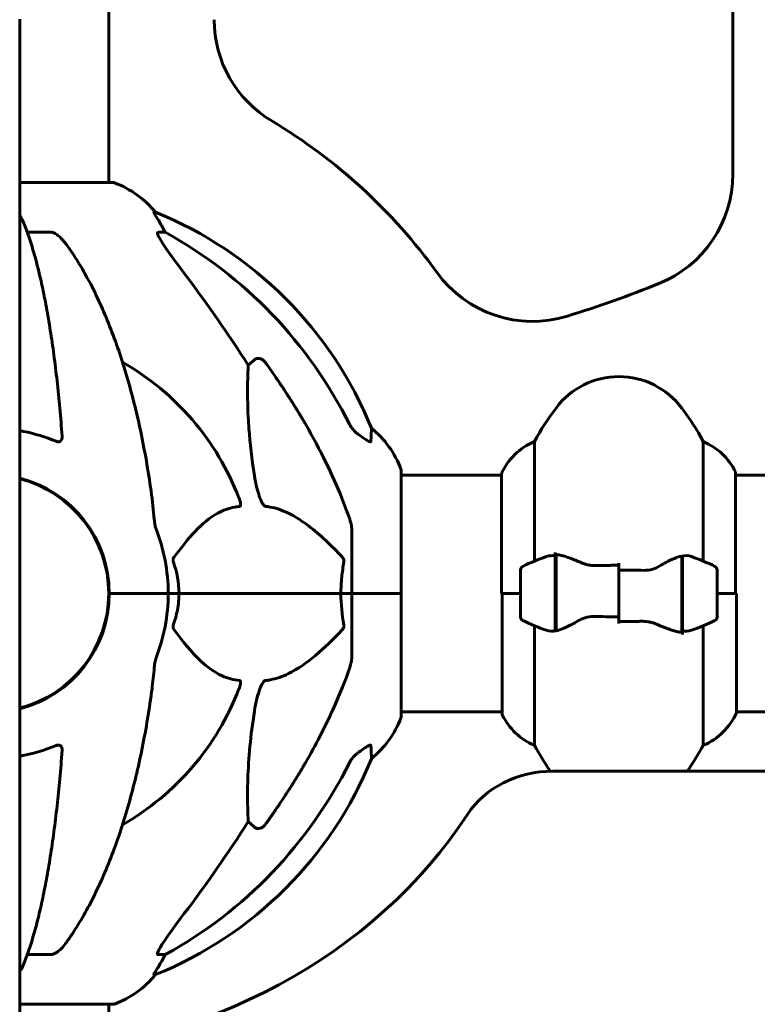
# Model space of a CAD drawing. Units: millimetres. Extents: x 961 to 11497, y -2274 to 9369.
# Drawn here: x 4786 to 4974, y 7172 to 7423 of the extents above; entities that cross this region are included whole.
import ezdxf

# ---------------------------------------------------------------- set-up
doc = ezdxf.new("R2010")
doc.units = ezdxf.units.MM
doc.header["$LTSCALE"] = 35
doc.layers.add('Widoczne (ISO)', color=7, linetype='Continuous', lineweight=60)

msp = doc.modelspace()

# ---------------------------------------------------------------- linework, layer by layer
at = {"layer": 'Widoczne (ISO)'}
for p, q in [((4967.4, 7383.57), (4967.4, 7518.86)), ((4808.55, 7427.27), (4808.55, 7381.46)), ((4785.9, 6744.1), (4785.9, 7423.08)), ((4809.7, 7381.46), (4785.9, 7381.46)), ((4820.48, 7373.91), (4820.05, 7373.91)), ((4787.81, 7368.81), (4793.72, 7368.81)), ((4821.13, 7368.81), (4822.96, 7368.81)), ((4844.07, 7334.96), (4845.64, 7336.34)), ((4916.92, 7285.09), (4916.92, 7315.52)), ((4959.89, 7315.52), (4959.89, 7285.09)), ((4883, 7276.86), (4883, 7308.16)), ((4883, 7307.01), (4908.49, 7307.01)), ((4908.49, 7307.27), (4908.49, 7276.86)), ((4968.12, 7276.86), (4968.12, 7307.56)), ((4968.12, 7307.01), (5198.68, 7307.01)), ((4870.4, 7293.5), (4870.4, 7276.86)), ((4922.2, 7286.42), (4922.2, 7287.31)), ((4922.2, 7267.31), (4922.2, 7286.42)), ((4922.4, 7267.34), (4922.4, 7286.75)), ((4954.4, 7286.38), (4954.4, 7266.98)), ((4954.6, 7286.42), (4954.6, 7267.31)), ((4938.4, 7282.8), (4938.4, 7284.53)), ((4913.4, 7282.86), (4913.4, 7270.86)), ((4938.4, 7282.8), (4938.4, 7270.93)), ((4938.4, 7270.93), (4938.4, 7282.8)), ((4963.4, 7270.86), (4963.4, 7282.86)), ((4808.55, 7279.88), (4808.55, 7273.85)), ((4810.06, 7276.86), (4808.7, 7276.86)), ((4808.7, 7276.86), (4810.06, 7276.86)), ((4810.06, 7276.86), (4823.7, 7276.86)), ((4810.06, 7276.86), (4823.7, 7276.86)), ((4823.7, 7276.86), (4826.45, 7276.86)), ((4826.45, 7276.86), (4823.7, 7276.86)), ((4826.45, 7276.86), (4867.66, 7276.86)), ((4867.66, 7276.86), (4826.45, 7276.86)), ((4867.66, 7276.86), (4870.4, 7276.86)), ((4870.4, 7276.86), (4867.66, 7276.86)), ((4882.93, 7276.86), (4870.4, 7276.86)), ((4882.93, 7276.86), (4870.4, 7276.86)), ((4870.4, 7260.22), (4870.4, 7276.86)), ((4883, 7276.86), (4882.93, 7276.86)), ((4882.93, 7276.86), (4883, 7276.86)), ((4883, 7245.56), (4883, 7276.86)), ((4913.4, 7276.86), (4908.49, 7276.86)), ((4908.68, 7276.86), (4908.68, 7246.16)), ((4913.4, 7276.86), (4908.73, 7276.86)), ((4922.2, 7276.86), (4922.4, 7276.86)), ((4954.6, 7276.86), (4954.4, 7276.86)), ((4963.4, 7276.86), (4968.31, 7276.86)), ((4963.4, 7276.86), (4968.07, 7276.86)), ((4968.31, 7246.45), (4968.31, 7276.86)), ((4938.4, 7270.93), (4938.4, 7269.2)), ((4916.92, 7238.2), (4916.92, 7268.64)), ((4954.6, 7267.31), (4954.6, 7266.42)), ((4959.89, 7268.64), (4959.89, 7238.2)), ((4883, 7246.71), (4908.68, 7246.71)), ((4968.31, 7246.71), (5198.4, 7246.71)), ((5200.87, 7231.62), (4921.58, 7231.62)), ((4845.64, 7217.39), (4844.07, 7218.77)), ((4793.72, 7184.91), (4787.81, 7184.91)), ((4822.96, 7184.91), (4821.13, 7184.91)), ((4820.05, 7179.82), (4820.48, 7179.82)), ((4785.9, 7172.27), (4809.7, 7172.27)), ((4808.55, 7172.27), (4808.55, 7161.9))]:
    msp.add_line(p, q, dxfattribs=at)
for centre, radius, start, end in [((4865.4, 7422.92), 30, 180, 239.2186), ((4778.4, 7276.86), 140, 35.724, 59.2186), ((4937.4, 7383.57), 30, 291.8724, 0), ((4809.7, 7380.46), 1, 69.1867, 90), ((4801.17, 7358.02), 25, 39.4456, 69.1867), ((4782.81, 7281.27), 100, 22.1283, 67.8717), ((4916.42, 7376.12), 30, 215.724, 287.2108), ((4835.4, 7637.66), 303.8, 287.2108, 291.8724), ((4778.4, 7276.86), 67.82, 20.9978, 60.2417), ((4938.4, 7312.06), 20, 36.8699, 143.1301), ((4978.4, 7282.06), 70, 143.1301, 151.4443), ((4898.4, 7282.06), 70, 28.5557, 36.8699), ((4859.56, 7299.64), 25, 20.8133, 50.5544), ((4923.11, 7300.77), 16, 112.7842, 156.0245), ((4953.69, 7300.77), 16, 25.9828, 67.2158), ((4882, 7308.16), 1, 0, 20.8133), ((4967.62, 7307.56), 0.5, 0, 25.9828), ((4778.4, 7276.86), 30.3, 0, 75.6689), ((4778.4, 7276.86), 30.15, 284.4039, 75.5961), ((4778.4, 7276.86), 45.3, 0, 21.5519), ((4914.4, 7282.86), 1, 115.8148, 180), ((4938.4, 7233.25), 56.11, 109.2319, 115.8148), ((4938.4, 7233.25), 56.11, 64.1852, 70.7681), ((4962.4, 7282.86), 1, 0, 64.1852), ((4778.4, 7276.86), 30.3, 284.3311, 0), ((4778.4, 7276.86), 45.3, 338.4481, 0), ((4914.4, 7270.86), 1, 180, 244.1852), ((4938.4, 7320.48), 56.11, 244.1852, 250.7681), ((4938.4, 7320.48), 56.11, 289.2319, 295.8148), ((4962.4, 7270.86), 1, 295.8148, 0), ((4778.4, 7276.86), 67.82, 299.7583, 339.0022), ((4909.18, 7246.16), 0.5, 180, 205.9828), ((4953.69, 7252.95), 16, 292.7842, 336.0245), ((4859.56, 7254.09), 25, 309.4456, 339.1867), ((4882, 7245.56), 1, 339.1867, 0), ((4923.11, 7252.95), 16, 205.9828, 247.2158), ((4978.4, 7271.66), 70, 208.5557, 214.9035), ((4898.4, 7271.66), 70, 325.1026, 331.4443), ((4782.81, 7272.45), 100, 292.1283, 337.8717), ((4801.17, 7195.7), 25, 290.8133, 320.5544), ((4809.7, 7173.27), 1, 270, 290.8133)]:
    msp.add_arc(centre, radius, start, end, dxfattribs=at)
for centre, major_axis, ratio, start_param, end_param in [((4800.76, 7358.02), (0, 25), 0.981627, 5.186181, 5.24781), ((4826.96, 7371.71), (0, -5), 0.981627, 5.186181, 5.330784), ((4769.31, 7267.63), (0, 115), 0.981627, 5.18345, 5.787892), ((4588.2, 7136.67), (0, -345), 0.906308, 2.183097, 2.269068), ((4769.31, 7286.09), (0, 115), 0.981627, 3.636886, 4.241328), ((4921.58, 7209.75), (25, 0), 0.87462, 1.570796, 2.621489), ((4778.4, 7281.47), (-140, 0), 0.87462, 1.624393, 2.621489), ((4588.2, 7417.06), (0, 345), 0.906308, 4.014117, 4.100088), ((4800.76, 7195.7), (0, 25), 0.981627, 4.176968, 4.238597), ((4826.96, 7182.02), (0, -5), 0.981627, 4.093994, 4.238597)]:
    msp.add_ellipse(centre, major_axis=major_axis, ratio=ratio, start_param=start_param, end_param=end_param, dxfattribs=at)
for points in [[(4785.9, 7373.07), (4786.13, 7372.8), (4786.33, 7372.48), (4786.49, 7372.12)], [(4872.17, 7317.31), (4872.07, 7317.38), (4871.96, 7317.46), (4871.85, 7317.53)], [(4820.15, 7295.73), (4819.96, 7297.89), (4819.71, 7300.31), (4819.34, 7302.96)], [(4954.4, 7286.38), (4955.24, 7286.56), (4956.08, 7286.51), (4956.89, 7286.23)], [(4825.01, 7284.85), (4825.92, 7282.32), (4826.45, 7279.65), (4826.45, 7276.86)], [(4938.4, 7282.8), (4940.55, 7282.8), (4942.68, 7282.78), (4944.81, 7282.74)], [(4922.2, 7280.1), (4922.27, 7280.15), (4922.34, 7280.19), (4922.4, 7280.23)], [(4868.42, 7268.88), (4867.94, 7271.41), (4867.66, 7274.08), (4867.66, 7276.86)], [(4954.6, 7273.62), (4954.54, 7273.58), (4954.47, 7273.54), (4954.4, 7273.5)], [(4938.4, 7270.93), (4936.26, 7270.93), (4934.12, 7270.95), (4932, 7270.99)], [(4922.4, 7267.34), (4921.56, 7267.17), (4920.72, 7267.22), (4919.92, 7267.5)], [(4785.9, 7235.44), (4789.08, 7235.99), (4792.19, 7236.9), (4795.16, 7238.14)], [(4871.85, 7236.19), (4871.96, 7236.27), (4872.07, 7236.35), (4872.17, 7236.42)]]:
    msp.add_open_spline(points, degree=3, dxfattribs=at)
for points, knots in [([(4796.7, 7316.87), (4796.53, 7319.29), (4796.33, 7321.68), (4795.89, 7326.38), (4795.66, 7328.69), (4795.16, 7333.21), (4794.89, 7335.42), (4794.31, 7339.72), (4794.01, 7341.81), (4793.38, 7345.86), (4793.04, 7347.81), (4792.35, 7351.56), (4791.99, 7353.37), (4791.24, 7356.85), (4790.85, 7358.52), (4790.04, 7361.7), (4789.63, 7363.21), (4788.77, 7366.06), (4788.33, 7367.4), (4787.42, 7369.89), (4786.96, 7371.05), (4786.49, 7372.12)], [0.432042, 0.432042, 0.432042, 0.432042, 1.206157, 1.206157, 1.980271, 1.980271, 2.754386, 2.754386, 3.5285, 3.5285, 4.302615, 4.302615, 5.07673, 5.07673, 5.850844, 5.850844, 6.624959, 6.624959, 7.399073, 7.399073, 8.173188, 8.173188, 8.173188, 8.173188]), ([(4821.86, 7370.78), (4821.47, 7371.45), (4821.07, 7372.11), (4820.51, 7373.03), (4820.3, 7373.35), (4820.12, 7373.67), (4820.07, 7373.76), (4820.04, 7373.85), (4820.03, 7373.87), (4820.03, 7373.9), (4820.04, 7373.91), (4820.05, 7373.91)], [0, 0, 0, 0, 0.2355522, 0.2355522, 0.4078692, 0.4078692, 0.4868555, 0.4868555, 0.5223203, 0.5223203, 0.5562282, 0.5562282, 0.5562282, 0.5562282]), ([(4795.16, 7368.35), (4795.03, 7368.44), (4794.89, 7368.51), (4794.51, 7368.69), (4794.25, 7368.76), (4793.9, 7368.81), (4793.81, 7368.81), (4793.72, 7368.81)], [-0.1558142, -0.1558142, -0.1558142, -0.1558142, -0.1088397, -0.1088397, -0.0285546, -0.0285546, 0, 0, 0, 0]), ([(4795.16, 7368.35), (4795.5, 7368.14), (4795.81, 7367.89), (4796.63, 7367.14), (4797.2, 7366.5), (4797.78, 7365.7)], [0.1601511, 0.1601511, 0.1601511, 0.1601511, 0.2789651, 0.2789651, 0.5122097, 0.5122097, 0.5122097, 0.5122097]), ([(4821.13, 7368.81), (4821.05, 7368.81), (4820.99, 7368.77), (4820.93, 7368.62), (4820.94, 7368.52), (4820.98, 7368.38), (4820.98, 7368.37), (4820.99, 7368.35)], [-0.6576908, -0.6576908, -0.6576908, -0.6576908, -0.5826884, -0.5826884, -0.5093339, -0.5093339, -0.502027, -0.502027, -0.502027, -0.502027]), ([(4827.7, 7358.47), (4825.29, 7361.63), (4823.44, 7364.19), (4821.68, 7366.94), (4821.28, 7367.65), (4821.04, 7368.21), (4821.01, 7368.29), (4820.99, 7368.35)], [0, 0, 0, 0, 1.237629, 1.237629, 1.877414, 1.877414, 1.97501, 1.97501, 1.97501, 1.97501]), ([(4819.34, 7302.96), (4818.62, 7308.13), (4817.73, 7313.2), (4815.67, 7322.96), (4814.49, 7327.64), (4811.86, 7336.59), (4810.4, 7340.88), (4807.2, 7348.95), (4805.47, 7352.73), (4801.79, 7359.68), (4799.85, 7362.84), (4797.78, 7365.7)], [3.005579, 3.005579, 3.005579, 3.005579, 4.598334, 4.598334, 6.191088, 6.191088, 7.783843, 7.783843, 9.376598, 9.376598, 10.969353, 10.969353, 10.969353, 10.969353]), ([(4845.64, 7336.34), (4845.64, 7336.34), (4845.64, 7336.34), (4845.81, 7336.49), (4846.05, 7336.62), (4846.51, 7336.73), (4846.81, 7336.72), (4847.05, 7336.66), (4847.3, 7336.59), (4847.58, 7336.46), (4848.03, 7336.14), (4848.28, 7335.88), (4848.46, 7335.63), (4848.46, 7335.63), (4848.47, 7335.63)], [1.1896084, 1.1896084, 1.1896084, 1.1896084, 1.1897137, 1.1897137, 1.2625955, 1.2625955, 1.3451697, 1.3451697, 1.3451697, 1.4294982, 1.4294982, 1.5235044, 1.5235044, 1.5244962, 1.5244962, 1.5244962, 1.5244962]), ([(4845.64, 7306.87), (4844.98, 7311.08), (4844.52, 7315.09), (4843.83, 7324.42), (4843.83, 7329.36), (4844.02, 7333.9), (4844.04, 7334.44), (4844.07, 7334.96)], [-5.840535, -5.840535, -5.840535, -5.840535, -4.312486, -4.312486, -2.041879, -2.041879, -1.725443, -1.725443, -1.725443, -1.725443]), ([(4858.7, 7319.84), (4860.51, 7316.7), (4862.24, 7313.49), (4865.31, 7307.24), (4866.68, 7304.2), (4868.63, 7299.33), (4869.29, 7297.54), (4869.89, 7295.73)], [-2.923859, -2.923859, -2.923859, -2.923859, -1.830403, -1.830403, -0.841646, -0.841646, -0.273627, -0.273627, -0.273627, -0.273627]), ([(4869.9, 7319.82), (4870.13, 7319.37), (4870.41, 7318.94), (4871.07, 7318.17), (4871.44, 7317.82), (4871.85, 7317.53)], [0, 0, 0, 0, 0.1541921, 0.1541921, 0.3066562, 0.3066562, 0.3066562, 0.3066562]), ([(4875.45, 7318.94), (4875.45, 7318.94), (4875.44, 7318.88), (4875.42, 7318.35), (4875.38, 7317.28), (4875.3, 7315.59)], [-2.116017, -2.116017, -2.116017, -2.116017, -1.713368, -1.713368, -0.390285, -0.390285, -0.390285, -0.390285]), ([(4795.16, 7315.59), (4792.5, 7316.7), (4789.72, 7317.54), (4786.56, 7318.17), (4786.23, 7318.23), (4785.9, 7318.29)], [-3.8397568, -3.8397568, -3.8397568, -3.8397568, -2.9714011, -2.9714011, -2.8715162, -2.8715162, -2.8715162, -2.8715162]), ([(4796.7, 7316.87), (4796.73, 7316.59), (4796.69, 7316.33), (4796.52, 7315.92), (4796.41, 7315.76), (4796.17, 7315.58), (4796.06, 7315.52), (4795.82, 7315.47), (4795.71, 7315.46), (4795.52, 7315.48), (4795.45, 7315.5), (4795.31, 7315.53), (4795.23, 7315.56), (4795.16, 7315.59)], [0.0768427, 0.0768427, 0.0768427, 0.0768427, 0.2316755, 0.2316755, 0.3642878, 0.3642878, 0.4481993, 0.4481993, 0.5091909, 0.5091909, 0.5443069, 0.5443069, 0.5810898, 0.5810898, 0.5810898, 0.5810898]), ([(4875.3, 7315.59), (4875.3, 7315.54), (4875.28, 7315.5), (4875.2, 7315.47), (4875.14, 7315.47), (4874.99, 7315.5), (4874.9, 7315.53), (4874.63, 7315.66), (4874.45, 7315.76), (4873.99, 7316.04), (4873.65, 7316.26), (4872.91, 7316.77), (4872.54, 7317.04), (4872.17, 7317.31)], [0, 0, 0, 0, 0.0405527, 0.0405527, 0.0770027, 0.0770027, 0.1196644, 0.1196644, 0.1860906, 0.1860906, 0.2931262, 0.2931262, 0.4025768, 0.4025768, 0.4025768, 0.4025768]), ([(4848.47, 7299.02), (4848.46, 7299.02), (4848.45, 7299.03), (4848.4, 7299.03), (4848.35, 7299.05), (4848.24, 7299.12), (4848.18, 7299.16), (4848.04, 7299.3), (4847.96, 7299.4), (4847.73, 7299.71), (4847.59, 7299.96), (4847.32, 7300.51), (4847.18, 7300.85), (4847.05, 7301.17), (4846.62, 7302.31), (4846.19, 7303.85), (4845.77, 7306.08), (4845.7, 7306.48), (4845.64, 7306.87)], [3.5334714, 3.5334714, 3.5334714, 3.5334714, 3.5360525, 3.5360525, 3.5562458, 3.5562458, 3.5793269, 3.5793269, 3.6167663, 3.6167663, 3.6956214, 3.6956214, 3.804605, 3.804605, 3.804605, 4.1935737, 4.1935737, 4.2774028, 4.2774028, 4.2774028, 4.2774028]), ([(4841.88, 7299.02), (4841.47, 7298.98), (4841.05, 7298.92), (4839.11, 7298.56), (4837.67, 7298.03), (4832.19, 7295.03), (4828.83, 7290.9), (4825.22, 7286.15)], [-3.292921, -3.292921, -3.292921, -3.292921, -3.092582, -3.092582, -2.344532, -2.344532, -0.096806, -0.096806, -0.096806, -0.096806]), ([(4841.72, 7301.17), (4841.94, 7300.6), (4842.07, 7300.12), (4842.14, 7299.61), (4842.15, 7299.45), (4842.12, 7299.24), (4842.09, 7299.17), (4842.02, 7299.08), (4841.98, 7299.05), (4841.92, 7299.03), (4841.9, 7299.03), (4841.88, 7299.02)], [4.692072, 4.692072, 4.692072, 4.692072, 4.8854145, 4.8854145, 4.96663, 4.96663, 5.010038, 5.010038, 5.039388, 5.039388, 5.0498949, 5.0498949, 5.0498949, 5.0498949]), ([(4867.97, 7286.15), (4865.29, 7289.01), (4862.35, 7291.85), (4857.33, 7295.65), (4855.22, 7296.96), (4851.49, 7298.48), (4849.97, 7298.87), (4848.47, 7299.02)], [-3.381637, -3.381637, -3.381637, -3.381637, -2.051466, -2.051466, -1.136841, -1.136841, -0.473976, -0.473976, -0.473976, -0.473976]), ([(4820.15, 7295.73), (4820.19, 7295.25), (4820.24, 7294.78), (4820.37, 7294.04), (4820.44, 7293.75), (4820.54, 7293.5)], [0, 0, 0, 0, 0.1541752, 0.1541752, 0.2866473, 0.2866473, 0.2866473, 0.2866473]), ([(4870.4, 7293.5), (4870.4, 7293.71), (4870.38, 7293.93), (4870.25, 7294.59), (4870.1, 7295.1), (4869.89, 7295.73)], [0, 0, 0, 0, 0.0651008, 0.0651008, 0.1767336, 0.1767336, 0.1767336, 0.1767336]), ([(4919.92, 7286.23), (4919.94, 7286.24), (4919.96, 7286.25), (4920.7, 7286.49), (4921.45, 7286.55), (4922.2, 7286.42)], [-1.9447116, -1.9447116, -1.9447116, -1.9447116, -1.9339859, -1.9339859, -1.5446895, -1.5446895, -1.5446895, -1.5446895]), ([(4922.74, 7286.72), (4922.71, 7286.73), (4922.67, 7286.73), (4922.6, 7286.74), (4922.56, 7286.74), (4922.49, 7286.75), (4922.46, 7286.75), (4922.38, 7286.75), (4922.35, 7286.75), (4922.27, 7286.76), (4922.24, 7286.76), (4922.2, 7286.76)], [0, 0, 0, 0, 0.0206159, 0.0206159, 0.0412319, 0.0412319, 0.0618478, 0.0618478, 0.0824637, 0.0824637, 0.1030796, 0.1030796, 0.1030796, 0.1030796]), ([(4922.74, 7286.72), (4923.06, 7286.69), (4923.4, 7286.62), (4924.11, 7286.46), (4924.49, 7286.35), (4925.27, 7286.1), (4925.67, 7285.96), (4926.5, 7285.65), (4926.93, 7285.48), (4927.81, 7285.12), (4928.26, 7284.92), (4928.73, 7284.72)], [0, 0, 0, 0, 0.1751235, 0.1751235, 0.3502469, 0.3502469, 0.5253704, 0.5253704, 0.7004938, 0.7004938, 0.8756173, 0.8756173, 0.8756173, 0.8756173]), ([(4948.83, 7283.88), (4949.35, 7284.19), (4949.86, 7284.48), (4951.92, 7285.58), (4953.27, 7286.15), (4954.4, 7286.38)], [0.5724832, 0.5724832, 0.5724832, 0.5724832, 0.6422282, 0.6422282, 0.8608733, 0.8608733, 0.8608733, 0.8608733]), ([(4825.01, 7284.85), (4824.97, 7284.96), (4824.94, 7285.08), (4824.92, 7285.33), (4824.92, 7285.44), (4824.97, 7285.68), (4825.01, 7285.8), (4825.11, 7285.99), (4825.16, 7286.08), (4825.22, 7286.15)], [0.66790836, 0.66790836, 0.66790836, 0.66790836, 0.68756319, 0.68756319, 0.70698655, 0.70698655, 0.72910654, 0.72910654, 0.74763999, 0.74763999, 0.74763999, 0.74763999]), ([(4867.66, 7276.86), (4867.66, 7278.23), (4867.73, 7279.64), (4868, 7282.32), (4868.18, 7283.6), (4868.42, 7284.85)], [0, 0, 0, 0, 0.4098083, 0.4098083, 0.7872958, 0.7872958, 0.7872958, 0.7872958]), ([(4867.97, 7286.15), (4867.98, 7286.14), (4867.99, 7286.13), (4868.12, 7285.99), (4868.23, 7285.83), (4868.37, 7285.53), (4868.41, 7285.41), (4868.44, 7285.15), (4868.44, 7285.04), (4868.42, 7284.9), (4868.42, 7284.87), (4868.42, 7284.85)], [0.8751293, 0.8751293, 0.8751293, 0.8751293, 0.8786792, 0.8786792, 0.9337906, 0.9337906, 0.9692974, 0.9692974, 1.0016433, 1.0016433, 1.0082698, 1.0082698, 1.0082698, 1.0082698]), ([(4928.73, 7284.72), (4928.96, 7284.62), (4929.2, 7284.53), (4929.71, 7284.36), (4929.97, 7284.28), (4930.5, 7284.16), (4930.78, 7284.1), (4931.34, 7284.02), (4931.62, 7283.99), (4932.2, 7283.96), (4932.49, 7283.95), (4932.78, 7283.96)], [0, 0, 0, 0, 0.0831461, 0.0831461, 0.1662923, 0.1662923, 0.2494384, 0.2494384, 0.3325845, 0.3325845, 0.4157306, 0.4157306, 0.4157306, 0.4157306]), ([(4932.78, 7283.96), (4933.15, 7283.97), (4933.52, 7283.98), (4934.27, 7283.99), (4934.65, 7284), (4935.4, 7284.01), (4935.77, 7284.01), (4936.52, 7284.02), (4936.9, 7284.02), (4937.65, 7284.03), (4938.03, 7284.03), (4938.4, 7284.03)], [-1.2620829, -1.2620829, -1.2620829, -1.2620829, -1.1493558, -1.1493558, -1.0366287, -1.0366287, -0.9239015, -0.9239015, -0.8111744, -0.8111744, -0.6984473, -0.6984473, -0.6984473, -0.6984473]), ([(4948.83, 7283.88), (4948.29, 7283.55), (4947.68, 7283.25), (4946.31, 7282.83), (4945.58, 7282.72), (4944.81, 7282.74)], [0, 0, 0, 0, 0.2223532, 0.2223532, 0.4551306, 0.4551306, 0.4551306, 0.4551306]), ([(4826.45, 7276.86), (4826.45, 7275.5), (4826.32, 7274.09), (4825.81, 7271.41), (4825.46, 7270.12), (4825.01, 7268.88)], [0, 0, 0, 0, 0.4098083, 0.4098083, 0.7872958, 0.7872958, 0.7872958, 0.7872958]), ([(4825.22, 7267.58), (4825.21, 7267.59), (4825.21, 7267.59), (4825.1, 7267.74), (4825.02, 7267.9), (4824.94, 7268.2), (4824.92, 7268.32), (4824.93, 7268.57), (4824.95, 7268.69), (4824.99, 7268.83), (4825, 7268.85), (4825.01, 7268.88)], [0.8751293, 0.8751293, 0.8751293, 0.8751293, 0.8786792, 0.8786792, 0.9337906, 0.9337906, 0.9692974, 0.9692974, 1.0016433, 1.0016433, 1.0082698, 1.0082698, 1.0082698, 1.0082698]), ([(4868.42, 7268.88), (4868.44, 7268.76), (4868.45, 7268.65), (4868.42, 7268.4), (4868.4, 7268.29), (4868.31, 7268.05), (4868.24, 7267.93), (4868.11, 7267.73), (4868.04, 7267.65), (4867.97, 7267.58)], [0.66790836, 0.66790836, 0.66790836, 0.66790836, 0.68756319, 0.68756319, 0.70698655, 0.70698655, 0.72910654, 0.72910654, 0.74763999, 0.74763999, 0.74763999, 0.74763999]), ([(4927.97, 7269.85), (4927.46, 7269.54), (4926.95, 7269.25), (4924.89, 7268.14), (4923.53, 7267.58), (4922.4, 7267.34)], [0.5724832, 0.5724832, 0.5724832, 0.5724832, 0.6422282, 0.6422282, 0.8608733, 0.8608733, 0.8608733, 0.8608733]), ([(4927.97, 7269.85), (4928.52, 7270.18), (4929.13, 7270.47), (4930.49, 7270.9), (4931.22, 7271), (4932, 7270.99)], [0, 0, 0, 0, 0.2223532, 0.2223532, 0.4551306, 0.4551306, 0.4551306, 0.4551306]), ([(4944.03, 7269.77), (4943.66, 7269.76), (4943.28, 7269.75), (4942.53, 7269.73), (4942.16, 7269.73), (4941.41, 7269.72), (4941.03, 7269.71), (4940.28, 7269.71), (4939.91, 7269.7), (4939.16, 7269.7), (4938.78, 7269.7), (4938.4, 7269.7)], [-1.2620829, -1.2620829, -1.2620829, -1.2620829, -1.1493558, -1.1493558, -1.0366287, -1.0366287, -0.9239015, -0.9239015, -0.8111744, -0.8111744, -0.6984473, -0.6984473, -0.6984473, -0.6984473]), ([(4948.08, 7269), (4947.85, 7269.1), (4947.6, 7269.2), (4947.1, 7269.37), (4946.84, 7269.44), (4946.3, 7269.57), (4946.03, 7269.63), (4945.47, 7269.71), (4945.18, 7269.74), (4944.61, 7269.77), (4944.32, 7269.77), (4944.03, 7269.77)], [0, 0, 0, 0, 0.0831461, 0.0831461, 0.1662923, 0.1662923, 0.2494384, 0.2494384, 0.3325845, 0.3325845, 0.4157306, 0.4157306, 0.4157306, 0.4157306]), ([(4954.06, 7267), (4953.74, 7267.04), (4953.41, 7267.1), (4952.69, 7267.27), (4952.32, 7267.38), (4951.54, 7267.62), (4951.14, 7267.77), (4950.3, 7268.08), (4949.87, 7268.25), (4948.99, 7268.61), (4948.54, 7268.81), (4948.08, 7269)], [0, 0, 0, 0, 0.1751235, 0.1751235, 0.3502469, 0.3502469, 0.5253704, 0.5253704, 0.7004938, 0.7004938, 0.8756173, 0.8756173, 0.8756173, 0.8756173]), ([(4825.22, 7267.58), (4827.39, 7264.72), (4829.63, 7261.88), (4833.68, 7258.08), (4835.46, 7256.77), (4838.87, 7255.24), (4840.35, 7254.85), (4841.88, 7254.7)], [-3.381682, -3.381682, -3.381682, -3.381682, -2.051079, -2.051079, -1.136838, -1.136838, -0.473976, -0.473976, -0.473976, -0.473976]), ([(4848.47, 7254.7), (4848.87, 7254.74), (4849.28, 7254.8), (4851.24, 7255.17), (4852.77, 7255.7), (4858.94, 7258.7), (4863.51, 7262.82), (4867.97, 7267.58)], [-3.292921, -3.292921, -3.292921, -3.292921, -3.092582, -3.092582, -2.344532, -2.344532, -0.096806, -0.096806, -0.096806, -0.096806]), ([(4954.06, 7267), (4954.1, 7267), (4954.13, 7267), (4954.21, 7266.99), (4954.24, 7266.99), (4954.31, 7266.98), (4954.35, 7266.98), (4954.42, 7266.98), (4954.46, 7266.97), (4954.53, 7266.97), (4954.57, 7266.97), (4954.6, 7266.97)], [0, 0, 0, 0, 0.0206159, 0.0206159, 0.0412319, 0.0412319, 0.0618478, 0.0618478, 0.0824637, 0.0824637, 0.1030796, 0.1030796, 0.1030796, 0.1030796]), ([(4956.89, 7267.5), (4956.87, 7267.49), (4956.85, 7267.48), (4956.11, 7267.24), (4955.36, 7267.18), (4954.6, 7267.31)], [-1.9447116, -1.9447116, -1.9447116, -1.9447116, -1.9339859, -1.9339859, -1.5446895, -1.5446895, -1.5446895, -1.5446895]), ([(4820.54, 7260.22), (4820.46, 7260.02), (4820.4, 7259.8), (4820.26, 7259.14), (4820.2, 7258.62), (4820.15, 7258)], [0, 0, 0, 0, 0.0651008, 0.0651008, 0.1767336, 0.1767336, 0.1767336, 0.1767336]), ([(4869.89, 7258), (4870.05, 7258.48), (4870.19, 7258.95), (4870.36, 7259.69), (4870.4, 7259.97), (4870.4, 7260.22)], [0, 0, 0, 0, 0.1541752, 0.1541752, 0.2866473, 0.2866473, 0.2866473, 0.2866473]), ([(4819.34, 7250.77), (4819.42, 7251.38), (4819.5, 7252), (4819.8, 7254.39), (4819.99, 7256.19), (4820.15, 7258)], [-1.0396624, -1.0396624, -1.0396624, -1.0396624, -0.8416464, -0.8416464, -0.2736271, -0.2736271, -0.2736271, -0.2736271]), ([(4869.89, 7258), (4868.86, 7254.91), (4867.46, 7251.3), (4863.51, 7242.64), (4861.18, 7238.19), (4858.7, 7233.89)], [-2.891192, -2.891192, -2.891192, -2.891192, -1.528318, -1.528318, 0, 0, 0, 0]), ([(4841.88, 7254.7), (4841.89, 7254.7), (4841.89, 7254.7), (4841.95, 7254.69), (4841.99, 7254.67), (4842.06, 7254.61), (4842.09, 7254.57), (4842.13, 7254.43), (4842.14, 7254.33), (4842.14, 7254.01), (4842.09, 7253.76), (4841.96, 7253.22), (4841.84, 7252.88), (4841.72, 7252.56)], [3.5334714, 3.5334714, 3.5334714, 3.5334714, 3.5360525, 3.5360525, 3.5562458, 3.5562458, 3.5793269, 3.5793269, 3.6167663, 3.6167663, 3.6956214, 3.6956214, 3.804605, 3.804605, 3.804605, 3.804605]), ([(4845.64, 7246.86), (4846.01, 7249.19), (4846.52, 7251.17), (4847.05, 7252.56), (4847.27, 7253.13), (4847.49, 7253.6), (4847.8, 7254.12), (4847.91, 7254.28), (4848.1, 7254.49), (4848.17, 7254.56), (4848.3, 7254.65), (4848.36, 7254.68), (4848.43, 7254.7), (4848.45, 7254.7), (4848.47, 7254.7)], [4.2161666, 4.2161666, 4.2161666, 4.2161666, 4.692072, 4.692072, 4.692072, 4.8854145, 4.8854145, 4.96663, 4.96663, 5.010038, 5.010038, 5.039388, 5.039388, 5.0498949, 5.0498949, 5.0498949, 5.0498949]), ([(4797.78, 7188.03), (4799.85, 7190.89), (4801.79, 7194.05), (4805.47, 7201), (4807.2, 7204.78), (4810.4, 7212.85), (4811.86, 7217.14), (4814.49, 7226.09), (4815.67, 7230.77), (4817.73, 7240.53), (4818.62, 7245.59), (4819.34, 7250.77)], [1.258461, 1.258461, 1.258461, 1.258461, 2.851216, 2.851216, 4.443971, 4.443971, 6.036726, 6.036726, 7.629481, 7.629481, 9.222236, 9.222236, 9.222236, 9.222236]), ([(4844.07, 7218.77), (4844.01, 7219.88), (4843.96, 7221.09), (4843.82, 7226.76), (4843.94, 7232.07), (4844.77, 7240.75), (4845.14, 7243.71), (4845.64, 7246.86)], [-7.441453, -7.441453, -7.441453, -7.441453, -6.631063, -6.631063, -3.871284, -3.871284, -2.578772, -2.578772, -2.578772, -2.578772]), ([(4786.49, 7181.61), (4786.96, 7182.68), (4787.42, 7183.84), (4788.33, 7186.33), (4788.77, 7187.67), (4789.63, 7190.52), (4790.04, 7192.03), (4790.85, 7195.21), (4791.24, 7196.87), (4791.99, 7200.36), (4792.35, 7202.17), (4793.04, 7205.92), (4793.38, 7207.87), (4794.01, 7211.91), (4794.31, 7214), (4794.89, 7218.31), (4795.16, 7220.52), (4795.66, 7225.04), (4795.89, 7227.35), (4796.33, 7232.05), (4796.53, 7234.44), (4796.7, 7236.86)], [0.757825, 0.757825, 0.757825, 0.757825, 1.53194, 1.53194, 2.306055, 2.306055, 3.08017, 3.08017, 3.854285, 3.854285, 4.6284, 4.6284, 5.402516, 5.402516, 6.176631, 6.176631, 6.950746, 6.950746, 7.724861, 7.724861, 8.498976, 8.498976, 8.498976, 8.498976]), ([(4795.16, 7238.14), (4795.29, 7238.19), (4795.41, 7238.23), (4795.65, 7238.26), (4795.76, 7238.26), (4795.97, 7238.23), (4796.08, 7238.19), (4796.29, 7238.07), (4796.4, 7237.97), (4796.59, 7237.69), (4796.67, 7237.46), (4796.71, 7237.1), (4796.71, 7236.98), (4796.7, 7236.86)], [0, 0, 0, 0, 0.0405527, 0.0405527, 0.0770027, 0.0770027, 0.1196644, 0.1196644, 0.1860906, 0.1860906, 0.2931262, 0.2931262, 0.3428011, 0.3428011, 0.3428011, 0.3428011]), ([(4871.85, 7236.19), (4871.44, 7235.91), (4871.07, 7235.56), (4870.41, 7234.79), (4870.13, 7234.36), (4869.9, 7233.9)], [0, 0, 0, 0, 0.1523434, 0.1523434, 0.306473, 0.306473, 0.306473, 0.306473]), ([(4872.17, 7236.42), (4872.79, 7236.87), (4873.39, 7237.29), (4874.18, 7237.81), (4874.44, 7237.97), (4874.79, 7238.15), (4874.92, 7238.21), (4875.11, 7238.26), (4875.17, 7238.26), (4875.24, 7238.25), (4875.26, 7238.23), (4875.29, 7238.19), (4875.3, 7238.17), (4875.3, 7238.14)], [0, 0, 0, 0, 0.2316755, 0.2316755, 0.3642878, 0.3642878, 0.4481993, 0.4481993, 0.5091909, 0.5091909, 0.5443069, 0.5443069, 0.5810898, 0.5810898, 0.5810898, 0.5810898]), ([(4875.3, 7238.14), (4875.35, 7237.03), (4875.39, 7236.18), (4875.43, 7235.06), (4875.45, 7234.79), (4875.45, 7234.79)], [-3.839757, -3.839757, -3.839757, -3.839757, -2.971401, -2.971401, -2.116017, -2.116017, -2.116017, -2.116017]), ([(4848.47, 7218.1), (4848.46, 7218.1), (4848.46, 7218.09), (4848.28, 7217.85), (4848.03, 7217.59), (4847.58, 7217.27), (4847.3, 7217.13), (4847.05, 7217.07), (4846.81, 7217.01), (4846.51, 7217), (4846.05, 7217.11), (4845.81, 7217.23), (4845.64, 7217.39), (4845.64, 7217.39), (4845.64, 7217.39)], [1.1658431, 1.1658431, 1.1658431, 1.1658431, 1.166835, 1.166835, 1.2608412, 1.2608412, 1.3451697, 1.3451697, 1.3451697, 1.4277438, 1.4277438, 1.5006257, 1.5006257, 1.5007309, 1.5007309, 1.5007309, 1.5007309]), ([(4820.99, 7185.37), (4821.06, 7185.58), (4821.18, 7185.84), (4821.62, 7186.68), (4822.11, 7187.49), (4823.99, 7190.29), (4825.65, 7192.58), (4827.7, 7195.26)], [0.1601511, 0.1601511, 0.1601511, 0.1601511, 0.2789651, 0.2789651, 0.5590911, 0.5590911, 1.0329565, 1.0329565, 1.0329565, 1.0329565]), ([(4797.78, 7188.03), (4797.71, 7187.93), (4797.63, 7187.83), (4796.85, 7186.79), (4796.15, 7186.08), (4795.38, 7185.52), (4795.27, 7185.44), (4795.16, 7185.37)], [1.1698405, 1.1698405, 1.1698405, 1.1698405, 1.2376287, 1.2376287, 1.8774143, 1.8774143, 1.9750102, 1.9750102, 1.9750102, 1.9750102]), ([(4793.72, 7184.91), (4793.96, 7184.91), (4794.2, 7184.96), (4794.67, 7185.11), (4794.89, 7185.21), (4795.12, 7185.35), (4795.14, 7185.36), (4795.16, 7185.37)], [-0.6576908, -0.6576908, -0.6576908, -0.6576908, -0.5826884, -0.5826884, -0.5093339, -0.5093339, -0.502027, -0.502027, -0.502027, -0.502027]), ([(4820.99, 7185.37), (4820.96, 7185.29), (4820.94, 7185.22), (4820.94, 7185.04), (4820.98, 7184.96), (4821.07, 7184.92), (4821.1, 7184.91), (4821.13, 7184.91)], [-0.1558142, -0.1558142, -0.1558142, -0.1558142, -0.1088397, -0.1088397, -0.0285546, -0.0285546, 0, 0, 0, 0]), ([(4786.49, 7181.61), (4786.4, 7181.43), (4786.31, 7181.25), (4786.12, 7180.94), (4786.01, 7180.79), (4785.9, 7180.66)], [0.1632559, 0.1632559, 0.1632559, 0.1632559, 0.2355522, 0.2355522, 0.3040775, 0.3040775, 0.3040775, 0.3040775]), ([(4820.05, 7179.82), (4820.03, 7179.82), (4820.03, 7179.84), (4820.05, 7179.93), (4820.09, 7180), (4820.21, 7180.22), (4820.32, 7180.39), (4820.63, 7180.9), (4820.86, 7181.27), (4821.35, 7182.08), (4821.61, 7182.52), (4821.86, 7182.95)], [0, 0, 0, 0, 0.0396836, 0.0396836, 0.0905188, 0.0905188, 0.1673316, 0.1673316, 0.2736365, 0.2736365, 0.3778204, 0.3778204, 0.3778204, 0.3778204])]:
    msp.add_open_spline(points, degree=3, knots=knots, dxfattribs=at)
for points, weights in [([(4848.47, 7335.63), (4854.38, 7327.33), (4858.7, 7319.84)], [1.00282554047, 1.01452967166, 1.01823794294]), ([(4858.7, 7233.89), (4854.38, 7226.4), (4848.47, 7218.1)], [1.01823794294, 1.01452967166, 1.00282554047])]:
    msp.add_rational_spline(points, weights, degree=2, dxfattribs=at)

doc.saveas('drawing.dxf')
